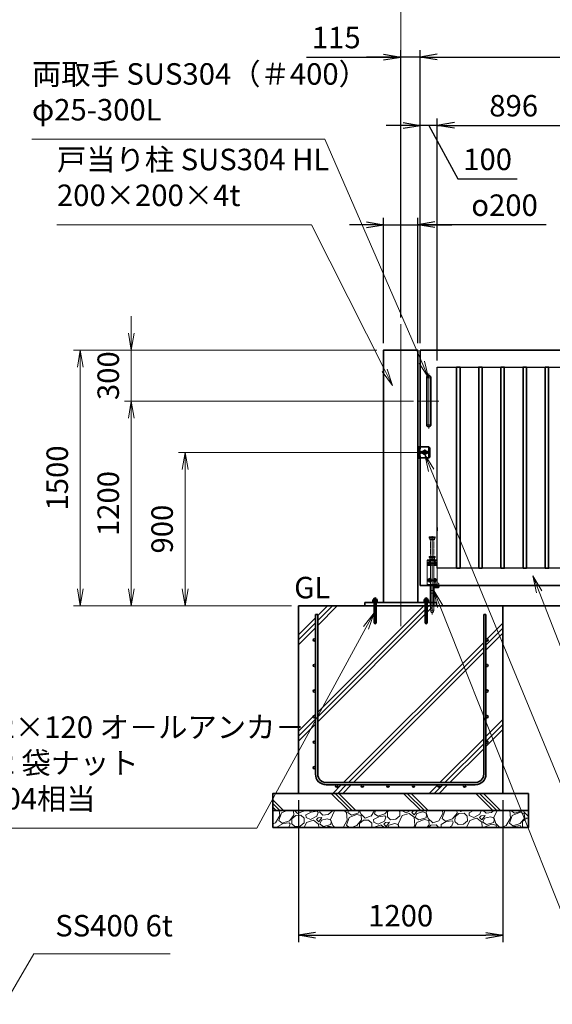
# Model space of a CAD drawing. Units: millimetres. Extents: x 0 to 23760, y 0 to 16800.
# Drawn here: x 9388 to 12513, y 5409 to 11185 of the extents above; entities that cross this region are included whole.
import ezdxf

# ---------------------------------------------------------------- set-up
doc = ezdxf.new("R2010")
doc.units = ezdxf.units.MM
doc.header["$PDMODE"] = 35
for name, pattern in [('AM_ISO02W050', [7.5, 6, -1.5]), ('AM_ISO08W050', [18, 12, -1.5, 3, -1.5]), ('AM_ISO08W050x2', [9, 6, -0.75, 1.5, -0.75]), ('CENTER2', [1.125, 0.75, -0.125, 0.125, -0.125])]:
    doc.linetypes.add(name, pattern=pattern)
for name, color, linetype, lineweight in [('AM_0N', 7, 'Continuous', 50), ('AM_7N', 4, 'AM_ISO08W050', 25), ('ハッチング', 8, 'Continuous', 13), ('外形線', 7, 'Continuous', 35), ('寸法線', 4, 'Continuous', 18), ('想像線', 112, 'CENTER2', 15), ('細線', 2, 'Continuous', 35), ('軸線', 200, 'AM_ISO08W050', 15), ('隠れ線', 140, 'AM_ISO02W050', 18)]:
    doc.layers.add(name, color=color, linetype=linetype, lineweight=lineweight)
doc.layers.add('文字2', color=254, linetype='Continuous')
doc.styles.add('ACISOTS', font='simplex.shx', dxfattribs={"width": 0.8, "bigfont": 'bigfont.shx'})
doc.styles.get("Standard").update_dxf_attribs({"font": 'romans.shx', "width": 0.8, "bigfont": 'bigfont.shx'})
doc.dimstyles.new('AM_ISO$0', dxfattribs={"dimtxt": 3.15, "dimasz": 2.5, "dimexe": 1, "dimexo": 1, "dimgap": 1.4, "dimtad": 1, "dimdsep": 46, "dimtxsty": 'ACISOTS', "dimblk": 'OPEN', "dimcen": 0, "dimclrd": 256, "dimclre": 256, "dimclrt": 254, "dimazin": 2, "dimtp": 0.1, "dimtm": 0.1, "dimtfac": 0.71, "dimtix": 1, "dimtmove": 1, "dimatfit": 3, "dimldrblk": 'OPEN', "dimfxl": 1, "dimlwd": -1, "dimlwe": -1, "dimarcsym": 0})
doc.dimstyles.new('ヒガノ', dxfattribs={"dimscale": 0, "dimtxt": 3.15, "dimasz": 2.5, "dimexe": 1, "dimexo": 1, "dimgap": 1.3, "dimtad": 3, "dimdsep": 46, "dimtxsty": 'STANDARD', "dimblk1": 'OPEN', "dimblk2": 'OPEN', "dimsah": 1, "dimcen": 0, "dimdle": 1, "dimclrd": 4, "dimclre": 256, "dimclrt": 254, "dimadec": 0, "dimazin": 0, "dimtfac": 1, "dimtix": 1, "dimtmove": 1, "dimatfit": 1, "dimldrblk": 'OPEN', "dimfxl": 1, "dimtolj": 1, "dimarcsym": 0})
doc.dimstyles.new('ヒガノ$0', dxfattribs={"dimscale": 0, "dimtxt": 3.15, "dimasz": 3, "dimexe": 1.5, "dimexo": 0, "dimgap": 1.3, "dimtad": 3, "dimdsep": 46, "dimtxsty": 'STANDARD', "dimblk": 'OPEN', "dimblk1": 'OPEN', "dimblk2": 'OPEN', "dimsah": 1, "dimcen": 0, "dimdle": 1, "dimclrd": 256, "dimclre": 256, "dimclrt": 256, "dimadec": 0, "dimazin": 0, "dimtfac": 1, "dimtmove": 0, "dimatfit": 1, "dimldrblk": 'OPEN', "dimfxl": 1, "dimtolj": 1, "dimarcsym": 0})

# ---------------------------------------------------------------- blocks, each defined once
blk = doc.blocks.new('*S34')
at = {"layer": '寸法線', "linetype": 'Continuous'}
for p, q in [((77337.2, 2702208.2), (77301, 2702301.4)), ((77352.7, 2702214.2), (77301, 2702301.4)), ((77301, 2702301.4), (77321.7, 2702202.1))]:
    blk.add_line(p, q, dxfattribs=at)
at = {"layer": '寸法線'}
for p, q in [((77728.6, 2701199.4), (77337.2, 2702208.2)), ((78677.9, 2701199.4), (77728.6, 2701199.4))]:
    blk.add_line(p, q, dxfattribs=at)
at = {"layer": '寸法線', "color": 254, "insert": (77868.6, 2701269.4), "char_height": 126, "attachment_point": 7, "style": 'ACISOTS'}
blk.add_mtext('SUS304 HL\\P100x50x2t', dxfattribs=at)
blk = doc.blocks.new('*S39')
at = {"layer": '寸法線'}
for p, q in [((74372.4, 2700084.4), (73859.7, 2699214.7)), ((75173.3, 2700084.4), (74372.4, 2700084.4))]:
    blk.add_line(p, q, dxfattribs=at)
at = {"layer": '寸法線', "linetype": 'Continuous'}
for p, q in [((73845.3, 2699223.2), (73808.9, 2699128.6)), ((73859.7, 2699214.7), (73808.9, 2699128.6)), ((73808.9, 2699128.6), (73874, 2699206.3))]:
    blk.add_line(p, q, dxfattribs=at)
at = {"layer": '寸法線', "color": 254, "insert": (74498.4, 2700147.4), "char_height": 126, "attachment_point": 7, "style": 'ACISOTS'}
blk.add_mtext('SS400 6t', dxfattribs=at)
blk = doc.blocks.new('_Open')
at = {"color": 0, "linetype": 'ByBlock', "lineweight": -2}
for p, q in [((-1, 0.167), (0, 0)), ((-1, -0.167), (0, 0)), ((0, 0), (-1, 0))]:
    blk.add_line(p, q, dxfattribs=at)
blk = doc.blocks.new('*D81')
at = {"layer": 'Defpoints', "color": 0}
for p in [(11738, 10565.2), (11738, 9246.6), (11838, 9146.6)]:
    blk.add_point(p, dxfattribs=at)
at = {"layer": '寸法線', "lineweight": -2}
for p, q in [((11738, 9286.6), (11738, 10605.2)), ((11838, 9186.6), (11838, 10605.2))]:
    blk.add_line(p, q, dxfattribs=at)
at = {"layer": '寸法線', "color": 4, "lineweight": -2}
for p, q in [((11638, 10565.2), (11538, 10565.2)), ((11838, 10565.2), (11738, 10565.2)), ((11838, 10565.2), (11738, 10565.2)), ((11788, 10565.2), (11958.5, 10250.5)), ((11938, 10565.2), (12038, 10565.2)), ((11958.5, 10250.5), (12307.3, 10250.5))]:
    blk.add_line(p, q, dxfattribs=at)
at = {"layer": '寸法線', "color": 4, "lineweight": -2, "xscale": 100, "yscale": 100, "zscale": 100}
blk.add_blockref('_Open', (11738, 10565.2), dxfattribs=at)
at = {"layer": '寸法線', "color": 4, "lineweight": -2, "xscale": 100, "yscale": 100, "zscale": 100, "rotation": 180}
blk.add_blockref('_Open', (11838, 10565.2), dxfattribs=at)
at = {"layer": '寸法線', "color": 254, "insert": (12132.9, 10365.5), "char_height": 126, "attachment_point": 5}
blk.add_mtext('\\A1;100', dxfattribs=at)
blk = doc.blocks.new('*D82')
at = {"layer": 'Defpoints', "color": 0}
for p in [(12734, 10565.2), (11838, 9146.6), (12734, 9146.6)]:
    blk.add_point(p, dxfattribs=at)
at = {"layer": '寸法線', "lineweight": -2}
for p, q in [((11838, 9186.6), (11838, 10605.2)), ((12734, 9186.6), (12734, 10605.2))]:
    blk.add_line(p, q, dxfattribs=at)
at = {"layer": '寸法線', "color": 4, "lineweight": -2}
blk.add_line((11938, 10565.2), (12634, 10565.2), dxfattribs=at)
at = {"layer": '寸法線', "color": 4, "lineweight": -2, "xscale": 100, "yscale": 100, "zscale": 100, "rotation": 180}
blk.add_blockref('_Open', (11838, 10565.2), dxfattribs=at)
at = {"layer": '寸法線', "color": 4, "lineweight": -2, "xscale": 100, "yscale": 100, "zscale": 100}
blk.add_blockref('_Open', (12734, 10565.2), dxfattribs=at)
at = {"layer": '寸法線', "color": 254, "insert": (12286, 10680.2), "char_height": 126, "attachment_point": 5}
blk.add_mtext('\\A1;896', dxfattribs=at)
blk = doc.blocks.new('*D92')
at = {"layer": 'Defpoints', "color": 0}
for p in [(16738, 10965.2), (11738, 9246.6), (16738, 9246.6)]:
    blk.add_point(p, dxfattribs=at)
at = {"layer": '寸法線', "lineweight": -2}
for p, q in [((11738, 9286.6), (11738, 11005.2)), ((16738, 9286.6), (16738, 11005.2))]:
    blk.add_line(p, q, dxfattribs=at)
at = {"layer": '寸法線', "color": 4, "lineweight": -2}
blk.add_line((11838, 10965.2), (16638, 10965.2), dxfattribs=at)
at = {"layer": '寸法線', "color": 4, "lineweight": -2, "xscale": 100, "yscale": 100, "zscale": 100, "rotation": 180}
blk.add_blockref('_Open', (11738, 10965.2), dxfattribs=at)
at = {"layer": '寸法線', "color": 4, "lineweight": -2, "xscale": 100, "yscale": 100, "zscale": 100}
blk.add_blockref('_Open', (16738, 10965.2), dxfattribs=at)
at = {"layer": '寸法線', "color": 254, "insert": (14238, 11080.2), "char_height": 126, "attachment_point": 5}
blk.add_mtext('\\A1;5000', dxfattribs=at)
blk = doc.blocks.new('A$C130E4F3B')
at = {"layer": '外形線'}
for p, q in [((-12.5, -137.5), (-12.5, 137.5)), ((12.5, 137.5), (12.5, -137.5))]:
    blk.add_line(p, q, dxfattribs=at)
for centre, start, end in [((0, 137.5), 0, 180), ((0, -137.5), 180, 0)]:
    blk.add_arc(centre, 12.5, start, end, dxfattribs=at)
at = {"layer": '軸線'}
for p, q in [((0, 137.5), (-13.8, 137.5)), ((0, 162.6), (0, -162.6)), ((0, 137.5), (13.8, 137.5)), ((0, -137.5), (-13.8, -137.5)), ((0, -137.5), (13.8, -137.5))]:
    blk.add_line(p, q, dxfattribs=at)
at = {"layer": '軸線', "linetype": 'AM_ISO08W050x2'}
blk.add_line((-59.3, 0), (59.3, 0), dxfattribs=at)
blk = doc.blocks.new('*U23')
at = {"layer": 'AM_0N'}
for p, q in [((8.5, 133.8), (15, 137.5)), ((8.5, 126.2), (8.5, 133.8)), ((15, 122.5), (8.5, 126.2)), ((15, 137.5), (21.5, 133.8)), ((21.5, 126.2), (15, 122.5)), ((21.5, 133.8), (21.5, 126.2))]:
    blk.add_line(p, q, dxfattribs=at)
at = {"layer": 'AM_0N', "extrusion": (0, 0, -1)}
blk.add_circle((-15, 130), 6.5, dxfattribs=at)
blk.add_circle((-15, 130), 6.5, dxfattribs=at)
at = {"layer": 'AM_7N', "color": 6, "linetype": 'AM_ISO08W050x2', "lineweight": 18}
for p, q in [((23.3, 130), (6.7, 130)), ((15, 138.3), (15, 121.7))]:
    blk.add_line(p, q, dxfattribs=at)
blk = doc.blocks.new('*U24')
at = {"layer": 'AM_0N'}
for p, q in [((-21.5, 133.8), (-15, 137.5)), ((-21.5, 126.2), (-21.5, 133.8)), ((-15, 122.5), (-21.5, 126.2)), ((-15, 137.5), (-8.5, 133.8)), ((-8.5, 126.2), (-15, 122.5)), ((-8.5, 133.8), (-8.5, 126.2))]:
    blk.add_line(p, q, dxfattribs=at)
at = {"layer": 'AM_0N', "extrusion": (0, 0, -1)}
blk.add_circle((15, 130), 6.5, dxfattribs=at)
blk.add_circle((15, 130), 6.5, dxfattribs=at)
at = {"layer": 'AM_7N', "color": 6, "linetype": 'AM_ISO08W050x2', "lineweight": 18}
for p, q in [((-6.7, 130), (-23.3, 130)), ((-15, 138.3), (-15, 121.7))]:
    blk.add_line(p, q, dxfattribs=at)
blk = doc.blocks.new('*U25')
at = {"layer": 'AM_0N'}
for p, q in [((8.5, 33.8), (15, 37.5)), ((8.5, 26.2), (8.5, 33.8)), ((15, 22.5), (8.5, 26.2)), ((15, 37.5), (21.5, 33.8)), ((21.5, 26.2), (15, 22.5)), ((21.5, 33.8), (21.5, 26.2))]:
    blk.add_line(p, q, dxfattribs=at)
at = {"layer": 'AM_0N', "extrusion": (0, 0, -1)}
blk.add_circle((-15, 30), 6.5, dxfattribs=at)
blk.add_circle((-15, 30), 6.5, dxfattribs=at)
at = {"layer": 'AM_7N', "color": 6, "linetype": 'AM_ISO08W050x2', "lineweight": 18}
for p, q in [((23.3, 30), (6.7, 30)), ((15, 38.3), (15, 21.7))]:
    blk.add_line(p, q, dxfattribs=at)
blk = doc.blocks.new('*U26')
at = {"layer": 'AM_0N'}
for p, q in [((-21.5, 33.8), (-15, 37.5)), ((-21.5, 26.2), (-21.5, 33.8)), ((-15, 22.5), (-21.5, 26.2)), ((-15, 37.5), (-8.5, 33.8)), ((-8.5, 26.2), (-15, 22.5)), ((-8.5, 33.8), (-8.5, 26.2))]:
    blk.add_line(p, q, dxfattribs=at)
at = {"layer": 'AM_0N', "extrusion": (0, 0, -1)}
blk.add_circle((15, 30), 6.5, dxfattribs=at)
blk.add_circle((15, 30), 6.5, dxfattribs=at)
at = {"layer": 'AM_7N', "color": 6, "linetype": 'AM_ISO08W050x2', "lineweight": 18}
for p, q in [((-6.7, 30), (-23.3, 30)), ((-15, 38.3), (-15, 21.7))]:
    blk.add_line(p, q, dxfattribs=at)
blk = doc.blocks.new('*D66')
at = {"layer": 'Defpoints', "color": 0}
for p in [(16883, 11317.2), (11623, 9398.9), (16883, 9361.9)]:
    blk.add_point(p, dxfattribs=at)
at = {"layer": '寸法線'}
for p, q in [((11623, 9438.9), (11623, 11357.2)), ((16883, 9401.9), (16883, 11357.2)), ((11723, 11317.2), (16783, 11317.2))]:
    blk.add_line(p, q, dxfattribs=at)
at = {"layer": '寸法線', "xscale": 100, "yscale": 100, "zscale": 100, "rotation": 180}
blk.add_blockref('_Open', (11623, 11317.2), dxfattribs=at)
at = {"layer": '寸法線', "xscale": 100, "yscale": 100, "zscale": 100}
blk.add_blockref('_Open', (16883, 11317.2), dxfattribs=at)
at = {"layer": '寸法線', "color": 254, "insert": (14253, 11436.2), "char_height": 126, "attachment_point": 5, "style": 'ACISOTS'}
blk.add_mtext('5260', dxfattribs=at)
blk = doc.blocks.new('*S44')
at = {"layer": '寸法線', "linetype": 'Continuous'}
for p, q in [((76756.2, 2702122.2), (76719.3, 2702215.2)), ((76771.7, 2702128.4), (76719.3, 2702215.2)), ((76719.3, 2702215.2), (76740.7, 2702116.1))]:
    blk.add_line(p, q, dxfattribs=at)
at = {"layer": '寸法線'}
for p, q in [((77603.5, 2699987.6), (76756.2, 2702122.2)), ((78649.7, 2699987.6), (77603.5, 2699987.6))]:
    blk.add_line(p, q, dxfattribs=at)
at = {"layer": '寸法線', "color": 254, "insert": (77743.5, 2700057.6), "char_height": 126, "attachment_point": 7, "style": 'ACISOTS'}
blk.add_mtext('落し棒（建物側）\\PSUS304 φ19\\P電解研磨', dxfattribs=at)
blk = doc.blocks.new('*S49')
at = {"layer": '寸法線'}
for p, q in [((74361.6, 2704863.8), (76080.8, 2704863.8)), ((76080.8, 2704863.8), (76648.7, 2703555.4))]:
    blk.add_line(p, q, dxfattribs=at)
at = {"layer": '寸法線', "linetype": 'Continuous'}
for p, q in [((76633.4, 2703548.8), (76688.6, 2703463.7)), ((76648.7, 2703555.4), (76688.6, 2703463.7)), ((76688.6, 2703463.7), (76664, 2703562))]:
    blk.add_line(p, q, dxfattribs=at)
at = {"layer": '寸法線', "color": 254, "insert": (74361.6, 2704933.8), "char_height": 126, "attachment_point": 7, "style": 'ACISOTS'}
blk.add_mtext('両取手 SUS304（＃400）\\Pφ25-300L', dxfattribs=at)
blk = doc.blocks.new('*S50')
at = {"layer": '寸法線', "linetype": 'Continuous'}
for p, q in [((76703.9, 2702921.2), (76665.8, 2703013.7)), ((76719.3, 2702927.6), (76665.8, 2703013.7)), ((76665.8, 2703013.7), (76688.5, 2702914.9))]:
    blk.add_line(p, q, dxfattribs=at)
at = {"layer": '寸法線'}
for p, q in [((77636.5, 2700659.1), (76703.9, 2702921.2)), ((78932.3, 2700659.1), (77636.5, 2700659.1))]:
    blk.add_line(p, q, dxfattribs=at)
at = {"layer": '寸法線', "color": 254, "insert": (77776.5, 2700729.1), "char_height": 126, "attachment_point": 7, "style": 'ACISOTS'}
blk.add_mtext('打掛金具（道路側）\\PSUS304（＃400）', dxfattribs=at)
blk = doc.blocks.new('*D108')
at = {"layer": 'Defpoints', "color": 0}
for p in [(11757.6, 8646.6), (10358.8, 7746.6), (11023, 7746.6)]:
    blk.add_point(p, dxfattribs=at)
at = {"layer": '寸法線'}
for p, q in [((11717.6, 8646.6), (10318.8, 8646.6)), ((10358.8, 8546.6), (10358.8, 7846.6)), ((10983, 7746.6), (10318.8, 7746.6))]:
    blk.add_line(p, q, dxfattribs=at)
at = {"layer": '寸法線', "xscale": 100, "yscale": 100, "zscale": 100}
for p, rotation in [((10358.8, 8646.6), 90), ((10358.8, 7746.6), 270)]:
    blk.add_blockref('_Open', p, dxfattribs=dict(at, rotation=rotation))
at = {"layer": '寸法線', "color": 254, "insert": (10239.8, 8196.6), "char_height": 126, "attachment_point": 5, "rotation": 90, "style": 'ACISOTS'}
blk.add_mtext('900', dxfattribs=at)
blk = doc.blocks.new('*D109')
at = {"layer": 'Defpoints', "color": 0}
for p in [(11738, 8946.6), (10042.7, 7746.6), (11023, 7746.6)]:
    blk.add_point(p, dxfattribs=at)
at = {"layer": '寸法線'}
for p, q in [((11698, 8946.6), (10002.7, 8946.6)), ((10042.7, 8846.6), (10042.7, 7846.6)), ((10983, 7746.6), (10002.7, 7746.6))]:
    blk.add_line(p, q, dxfattribs=at)
at = {"layer": '寸法線', "xscale": 100, "yscale": 100, "zscale": 100}
for p, rotation in [((10042.7, 8946.6), 90), ((10042.7, 7746.6), 270)]:
    blk.add_blockref('_Open', p, dxfattribs=dict(at, rotation=rotation))
at = {"layer": '寸法線', "color": 254, "insert": (9923.7, 8346.6), "char_height": 126, "attachment_point": 5, "rotation": 90, "style": 'ACISOTS'}
blk.add_mtext('1200', dxfattribs=at)
blk = doc.blocks.new('shgfhdgdhgg')
at = {"layer": 'ハッチング'}
h = blk.add_hatch(dxfattribs=at)
h.set_pattern_fill('JIS_RC_10', color=256, scale=40, style=0)
h.set_pattern_definition([(45, (-6740.34, -6792.93), (-282.843, 282.843), []), (45, (-6711.34, -6792.93), (-282.843, 282.843), []), (45, (-6682.34, -6792.93), (-282.843, 282.843), [])])
h.paths.add_polyline_path([(487, 0), (202.65, 0), (202.65, -25), (199.15, -40), (187.15, -40), (183.65, -25), (183.65, 0), (115.65, 0), (-210, 0), (-487, 0), (-487, -987, 0.4142136), (-437, -1037), (437, -1037, 0.4142136), (487, -987)], flags=17)
h.paths.add_polyline_path([(600, 0), (500, 0), (500, -200, -1), (513, -200, -1), (500, -200), (500, -350, -1), (513, -350, -1), (500, -350), (500, -500, -1), (513, -500, -1), (500, -500), (500, -650, -1), (513, -650, -1), (500, -650), (500, -800, -1), (513, -800, -1), (500, -800), (500, -987, -0.4142136), (437, -1050), (375, -1050, -0.4142136), (381.5, -1056.5, -1), (368.5, -1056.5, -0.4142136), (375, -1050), (225, -1050, -0.4142136), (231.5, -1056.5, -1), (218.5, -1056.5, -0.4142136), (225, -1050), (75, -1050, -0.4142136), (81.5, -1056.5, -1), (68.5, -1056.5, -0.4142136), (75, -1050), (-75, -1050, -0.4142136), (-68.5, -1056.5, -1), (-81.5, -1056.5, -0.4142136), (-75, -1050), (-225, -1050, -0.4142136), (-218.5, -1056.5, -1), (-231.5, -1056.5, -0.4142136), (-225, -1050), (-375, -1050, -0.4142136), (-368.5, -1056.5, -1), (-381.5, -1056.5, -0.4142136), (-375, -1050), (-437, -1050, -0.4142136), (-500, -987), (-500, -950, -1), (-513, -950, -1), (-500, -950), (-500, -800, -1), (-513, -800, -1), (-500, -800), (-500, -650, -1), (-513, -650, -1), (-500, -650), (-500, -500, -1), (-513, -500, -1), (-500, -500), (-500, -350, -1), (-513, -350, -1), (-500, -350), (-500, -200, -1), (-513, -200, -1), (-500, -200), (-500, 0), (-600, 0), (-600, -1100), (600, -1100)])
h = blk.add_hatch(dxfattribs=at)
h.set_pattern_fill('JIS_RC_10', color=256, scale=30, angle=90, style=0)
h.set_pattern_definition([(135, (-6740.34, -6792.93), (-212.132, -212.132), []), (135, (-6740.34, -6771.18), (-212.132, -212.132), []), (135, (-6740.34, -6749.43), (-212.132, -212.132), [])])
h.paths.add_polyline_path([(-750, -1100), (-750, -1200), (750, -1200), (750, -1100), (600, -1100)])
at = {"layer": 'ハッチング', "lineweight": 13}
h = blk.add_hatch(dxfattribs=at)
h.set_pattern_fill('GRAVEL', color=256, scale=7, angle=22.5)
h.set_pattern_definition([(250.512788, (-5829.099, -42640.499), (-701.7562187, -2022.720942), [23.9205, -2368.13385]), (207.46974, (-5837.078, -42663.049), (1903.1482516, 980.7591612), [41.0483, -4063.7834]), (155.010447, (-5873.499, -42681.984), (2391.1100663, -1126.512446), [28.9437, -2865.4306]), (289.77369, (-5920.552, -42749.586), (-1196.5565043, 3353.356732), [37.3803, -3700.6506]), (315.333654, (-5907.906, -42784.7626), (-1637.8222758, 1630.9837991), [36.65436, -3628.78654]), (19.77369, (-5881.837, -42810.53), (-3353.356732, -1196.5565043), [37.3803, -3700.6506]), (60.19424, (-5846.661, -42797.884), (-1455.0440086, -2527.1922945), [49.43356, -4893.9181]), (94.755328, (-5822.089, -42754.9896), (-347.0440475, 4090.1349793), [46.6704, -4620.36796]), (143.929566, (-5825.958, -42708.48), (-2198.6607328, 1591.126237), [37.5069, -3713.1882]), (197.73636, (-5856.275, -42686.397), (1874.964704, 584.186476), [42.8199, -2098.1756]), (244.897438, (-5897.0595, -42699.441), (-1222.73711345, -2623.416961), [55.37545, -5482.1741]), (161.314075, (-5757.249, -42683.868), (-1558.107152, 509.3068855), [18.9003, -1871.1396]), (193.969234, (-5775.153, -42677.813), (2271.5373799, 556.0029242), [35.95774, -3559.8247]), (247.5, (-5810.05, -42686.49), (68.0411, -164.26578), [25.14465, -226.3025]), (225.69859, (-5829.71, -42671.544), (685.246676, 668.737133), [13.5409, -1340.5436]), (314.30141, (-5839.168, -42681.235), (-368.389124, 424.756228), [19.1496, -938.3327]), (53.46376, (-5825.793, -42694.94), (356.715114, 532.654905), [31.1024, -1005.6409]), (184.06505, (-5807.277, -42669.95), (396.572676, -28.18355), [22.4901, -539.7629]), (38.88954, (-5934.442, -42720.699), (1438.534466, 1173.2084854), [31.50616, -3119.1179]), (92.846176, (-5909.919, -42700.919), (91.3891334, -2079.0880468), [26.4319, -2616.7551]), (315.69859, (-5820.885, -42637.097), (-668.737133, 685.246676), [27.0816, -1327.00285]), (6.11046, (-5801.504, -42656.011), (-1846.7811516, -187.6138002), [31.50616, -3119.1179]), (1.943955, (-5892.257, -42822.544), (-957.411133, -11.67401), [30.3825, -1488.7414]), (317.27514, (-5861.892, -42821.513), (-1569.7811622, 1466.7180175), [25.45705, -2520.25154]), (89.30141, (-5751.201, -42800.682), (-11.67401, 957.411133), [27.0816, -1327.00285]), (39.854025, (-5750.871, -42773.602), (-1863.2906942, -1541.5976092), [29.8048, -2950.6663]), (91.943955, (-5831.692, -42834.022), (11.67401, -957.411133), [15.1912, -1503.9326]), (123.80993, (-5761.057, -42804.765), (-436.430238, 589.02201), [9.066, -897.53965]), (188.46376, (-5766.1, -42797.23), (560.838457, 39.85756), [36.65436, -696.4338]), (208.509006, (-5802.357, -42802.627), (1574.6166945, 844.6769237), [33.9687, -3362.89554]), (326.19007, (-5819.67, -42709.724), (-300.34801, 260.49045), [25.6427, -615.42435]), (15.657227, (-5798.363, -42723.9925), (2928.6005035, 828.167381), [44.769, -4432.12063]), (83.445396, (-5755.256, -42711.91), (-180.7753236, -1422.024923), [18.3056, -1812.25746]), (112.5, (-5753.17, -42693.72), (-232.3069, 96.2247), [10.668, -167.132]), (142.756437, (-5807.684, -42799.06), (1133.3509234, -877.696009), [24.7007, -2445.37585]), (70.512788, (-5827.347, -42784.11), (701.7562187, 2022.720942), [47.841, -2344.21335]), (22.5, (-5811.39, -42739.01), (96.2247, 232.3069), [46.228, -131.572]), (347.804846, (-5768.679, -42721.319), (2118.945609, -469.4493223), [28.1127, -2783.1522]), (276.554604, (-5741.2, -42727.258), (107.898676, -725.104238), [25.888, -1268.5155]), (230.145975, (-5738.245, -42752.977), (-2440.6386942, -2935.4389799), [42.15016, -4172.8725]), (197.926079, (-5765.2566, -42785.3345), (-2203.4962657, -720.2687047), [44.59206, -4414.60925])])
h.paths.add_polyline_path([(750, -1200), (-750, -1200), (-750, -1300), (750, -1300)])
at = {"layer": '外形線'}
for points in [[(-600, 0), (600, 0), (600, -1100), (-600, -1100)], [(750, -1100), (-750, -1100), (-750, -1200), (750, -1200)], [(750, -1200), (-750, -1200), (-750, -1300), (750, -1300)]]:
    blk.add_lwpolyline(points, close=True, dxfattribs=at)
at = {"layer": '細線'}
for p, q in [((-500, -987), (-500, -50)), ((-500, -50), (-487, -50)), ((-487, -50), (-487, -987)), ((487, -987), (487, -50)), ((487, -50), (500, -50)), ((500, -50), (500, -987)), ((-437, -1037), (437, -1037)), ((437, -1050), (-437, -1050))]:
    blk.add_line(p, q, dxfattribs=at)
for centre in [(-506.5, -200), (506.5, -200), (-506.5, -350), (506.5, -350), (-506.5, -500), (506.5, -500), (-506.5, -650), (506.5, -650), (-506.5, -800), (506.5, -800), (-506.5, -950), (-375, -1056.5), (-225, -1056.5), (-75, -1056.5), (75, -1056.5), (225, -1056.5), (375, -1056.5)]:
    blk.add_circle(centre, 6.5, dxfattribs=at)
for centre, radius, start, end in [((-437, -987), 63, 180, 270), ((-437, -987), 50, 180, 270), ((437, -987), 63, 270, 0), ((437, -987), 50, 270, 0)]:
    blk.add_arc(centre, radius, start, end, dxfattribs=at)
blk = doc.blocks.new('*D110')
at = {"layer": 'Defpoints', "color": 0}
for p in [(10042.7, 9246.6), (11523, 9246.6), (11728.7, 8946.6)]:
    blk.add_point(p, dxfattribs=at)
at = {"layer": '寸法線'}
for p, q in [((10042.7, 9346.6), (10042.7, 9446.6)), ((11483, 9246.6), (10002.7, 9246.6)), ((10042.7, 8946.6), (10042.7, 9246.6)), ((11688.7, 8946.6), (10002.7, 8946.6)), ((10042.7, 8846.6), (10042.7, 8746.6))]:
    blk.add_line(p, q, dxfattribs=at)
at = {"layer": '寸法線', "xscale": 100, "yscale": 100, "zscale": 100}
for p, rotation in [((10042.7, 9246.6), 270), ((10042.7, 8946.6), 90)]:
    blk.add_blockref('_Open', p, dxfattribs=dict(at, rotation=rotation))
at = {"layer": '寸法線', "color": 254, "insert": (9923.7, 9096.6), "char_height": 126, "attachment_point": 5, "rotation": 90, "style": 'ACISOTS'}
blk.add_mtext('300', dxfattribs=at)
blk = doc.blocks.new('*D194')
at = {"layer": 'Defpoints', "color": 0}
for p in [(11523, 9246.6), (9743.5, 7746.6), (11023, 7746.6)]:
    blk.add_point(p, dxfattribs=at)
at = {"layer": '寸法線'}
for p, q in [((11483, 9246.6), (9703.5, 9246.6)), ((9743.5, 9146.6), (9743.5, 7846.6)), ((10983, 7746.6), (9703.5, 7746.6))]:
    blk.add_line(p, q, dxfattribs=at)
at = {"layer": '寸法線', "xscale": 100, "yscale": 100, "zscale": 100}
for p, rotation in [((9743.5, 9246.6), 90), ((9743.5, 7746.6), 270)]:
    blk.add_blockref('_Open', p, dxfattribs=dict(at, rotation=rotation))
at = {"layer": '寸法線', "color": 254, "insert": (9624.5, 8496.6), "char_height": 126, "attachment_point": 5, "rotation": 90, "style": 'ACISOTS'}
blk.add_mtext('1500', dxfattribs=at)
blk = doc.blocks.new('*D111')
at = {"layer": 'Defpoints', "color": 0}
for p in [(11623, 10965.2), (11623, 9398.9), (11738, 9246.6)]:
    blk.add_point(p, dxfattribs=at)
at = {"layer": '寸法線', "lineweight": -2}
for p, q in [((11623, 9438.9), (11623, 11005.2)), ((11738, 9286.6), (11738, 11005.2))]:
    blk.add_line(p, q, dxfattribs=at)
at = {"layer": '寸法線', "color": 4, "lineweight": -2}
for p, q in [((11070.6, 10965.2), (11623, 10965.2)), ((11523, 10965.2), (11423, 10965.2)), ((11738, 10965.2), (11623, 10965.2)), ((11738, 10965.2), (11623, 10965.2)), ((11838, 10965.2), (11938, 10965.2))]:
    blk.add_line(p, q, dxfattribs=at)
at = {"layer": '寸法線', "color": 4, "lineweight": -2, "xscale": 100, "yscale": 100, "zscale": 100}
blk.add_blockref('_Open', (11623, 10965.2), dxfattribs=at)
at = {"layer": '寸法線', "color": 4, "lineweight": -2, "xscale": 100, "yscale": 100, "zscale": 100, "rotation": 180}
blk.add_blockref('_Open', (11738, 10965.2), dxfattribs=at)
at = {"layer": '寸法線', "color": 254, "insert": (11245, 11080.2), "char_height": 126, "attachment_point": 5}
blk.add_mtext('\\A1;115', dxfattribs=at)
blk = doc.blocks.new('*D112')
at = {"layer": 'Defpoints', "color": 0}
for p in [(11023, 6646.6), (12223, 6646.6), (12223, 5813.7)]:
    blk.add_point(p, dxfattribs=at)
at = {"layer": '寸法線', "lineweight": -2}
for p, q in [((11023, 6606.6), (11023, 5773.7)), ((12223, 6606.6), (12223, 5773.7))]:
    blk.add_line(p, q, dxfattribs=at)
at = {"layer": '寸法線', "color": 4, "lineweight": -2}
blk.add_line((11123, 5813.7), (12123, 5813.7), dxfattribs=at)
at = {"layer": '寸法線', "color": 4, "lineweight": -2, "xscale": 100, "yscale": 100, "zscale": 100, "rotation": 180}
blk.add_blockref('_Open', (11023, 5813.7), dxfattribs=at)
at = {"layer": '寸法線', "color": 4, "lineweight": -2, "xscale": 100, "yscale": 100, "zscale": 100}
blk.add_blockref('_Open', (12223, 5813.7), dxfattribs=at)
at = {"layer": '寸法線', "color": 254, "insert": (11623, 5928.7), "char_height": 126, "attachment_point": 5}
blk.add_mtext('\\A1;1200', dxfattribs=at)
blk = doc.blocks.new('*S51')
at = {"layer": '寸法線', "linetype": 'Continuous'}
for p, q in [((76368.8, 2702085.2), (76306.4, 2702005.3)), ((76321, 2701997.3), (76368.8, 2702085.2)), ((76335.7, 2701989.4), (76368.8, 2702085.2))]:
    blk.add_line(p, q, dxfattribs=at)
at = {"layer": '寸法線'}
for p, q in [((75681.9, 2700822.2), (76321, 2701997.3)), ((73776.4, 2700822.2), (75681.9, 2700822.2))]:
    blk.add_line(p, q, dxfattribs=at)
at = {"layer": '寸法線', "color": 254, "insert": (73776.4, 2700892.2), "char_height": 126, "attachment_point": 7, "style": 'ACISOTS'}
blk.add_mtext('4-M12×120 オ－ルアンカ－\\P4-M12 袋ナット\\PSUS304相当', dxfattribs=at)
blk = doc.blocks.new('*D119')
at = {"layer": 'Defpoints', "color": 0}
for p in [(11723, 9981.8), (11523, 9246.6), (11723, 9246.6)]:
    blk.add_point(p, dxfattribs=at)
at = {"layer": '寸法線', "lineweight": -2}
for p, q in [((11523, 9286.6), (11523, 10021.8)), ((11723, 9286.6), (11723, 10021.8))]:
    blk.add_line(p, q, dxfattribs=at)
at = {"layer": '寸法線', "color": 4, "lineweight": -2}
for p, q in [((11423, 9981.8), (11323, 9981.8)), ((11523, 9981.8), (11723, 9981.8)), ((11523, 9981.8), (11723, 9981.8)), ((12476.5, 9981.8), (11723, 9981.8)), ((11823, 9981.8), (11923, 9981.8))]:
    blk.add_line(p, q, dxfattribs=at)
at = {"layer": '寸法線', "color": 4, "lineweight": -2, "xscale": 100, "yscale": 100, "zscale": 100}
blk.add_blockref('_Open', (11523, 9981.8), dxfattribs=at)
at = {"layer": '寸法線', "color": 4, "lineweight": -2, "xscale": 100, "yscale": 100, "zscale": 100, "rotation": 180}
blk.add_blockref('_Open', (11723, 9981.8), dxfattribs=at)
at = {"layer": '寸法線', "color": 254, "insert": (12232.5, 10096.8), "char_height": 126, "attachment_point": 5}
blk.add_mtext('\\A1;{\\Famgdt|c128;o}200', dxfattribs=at)
blk = doc.blocks.new('PRCIRCLE')
blk.add_lwpolyline([(-1, 0, 1), (1, 0, 1)], format="xyb", close=True)
blk = doc.blocks.new('gdgdgdgd')
at = {"layer": '細線'}
for p, q in [((0, 32.5), (12, 32.5)), ((0, 32.5), (0, -32.5)), ((15, 21), (0, 21)), ((15, 7.5), (0, 7.5)), ((12, 32.5), (66, 32.5)), ((12, 32.5), (12, -32.5)), ((15, 32.5), (15, 21)), ((15, 7.5), (15, -7.5)), ((26, 5), (32.3, 5)), ((27, -2.5), (27, 2.5)), ((27, 2.5), (55, 2.5)), ((49.7, 5), (56, 5)), ((55, 2.5), (55, -2.5)), ((66, 32.5), (71, 27.5)), ((66, 32.5), (66, -32.5)), ((71, 27.5), (71, -27.5)), ((15, -7.5), (0, -7.5)), ((0, -21), (15, -21)), ((12, -32.5), (0, -32.5)), ((66, -32.5), (12, -32.5)), ((15, -21), (15, -32.5)), ((26, -5), (32.3, -5)), ((55, -2.5), (27, -2.5)), ((49.7, -5), (56, -5)), ((71, -27.5), (66, -32.5))]:
    blk.add_line(p, q, dxfattribs=at)
for centre, radius, start, end in [((26, 0), 5, 90, 270), ((41, 0), 10, 30, 150), ((56, 0), 5, 270, 90), ((41, 0), 10, 210, 330)]:
    blk.add_arc(centre, radius, start, end, dxfattribs=at)
at = {"layer": '軸線'}
for p, q in [((6, 36.9), (6, -36.9)), ((41, 0), (23, 0)), ((41, 0), (41, 18)), ((41, 0), (59, 0)), ((41, 0), (41, -18))]:
    blk.add_line(p, q, dxfattribs=at)
at = {"layer": '隠れ線'}
for p, q in [((3, 32.5), (3, -32.5)), ((9, 32.5), (9, -32.5))]:
    blk.add_line(p, q, dxfattribs=at)
at = {"layer": '隠れ線', "xscale": 12.5, "yscale": 12.5, "zscale": 12.5}
blk.add_blockref('PRCIRCLE', (41, 0), dxfattribs=at)
blk = doc.blocks.new('PROFSP00NL0D66')
at = {"layer": '外形線'}
for p, q in [((0.1, 10.2), (0, 7)), ((0, 7), (0, 0)), ((0, 0.6), (3.7, 1.1)), ((0, -7), (0, 0)), ((0, -0.6), (3.7, 0)), ((0.4, 10.5), (0.1, 10.2)), ((1.9, 10.5), (0.4, 10.5)), ((0.4, 10.5), (0.4, 0.6)), ((3.3, 10.5), (1.9, 10.5)), ((3.6, 10.2), (3.3, 10.5)), ((3.3, 10.5), (3.3, 1)), ((3.7, 7), (3.6, 10.2)), ((3.7, 7), (3.7, 0)), ((3.7, -7), (3.7, 0)), ((0.1, -10.2), (0, -7)), ((0.4, -10.5), (0.1, -10.2)), ((0.4, -10.5), (0.4, -0.5)), ((1.9, -10.5), (0.4, -10.5)), ((3.3, -10.5), (1.9, -10.5)), ((3.3, -10.5), (3.3, -0.1)), ((3.6, -10.2), (3.3, -10.5)), ((3.7, -7), (3.6, -10.2))]:
    blk.add_line(p, q, dxfattribs=at)
blk = doc.blocks.new('PROFSP00NKH4S6')
at = {"layer": '外形線'}
for p, q in [((2.5, 12), (0, 12)), ((0, 12), (0, -12)), ((2.5, -12), (2.5, 12)), ((0, -12), (2.5, -12))]:
    blk.add_line(p, q, dxfattribs=at)
blk = doc.blocks.new('*U63')
at = {"layer": 'AM_0N'}
for p, q in [((76363.8, 2702160.6), (76365.3, 2702161.4)), ((76363.8, 2702152.3), (76363.8, 2702160.6)), ((76363.8, 2702152.3), (76365.3, 2702151.4)), ((76365.3, 2702161.4), (76366.8, 2702161.4)), ((76365.3, 2702151.4), (76384.3, 2702151.4)), ((76366.8, 2702161.4), (76366.8, 2702161.9)), ((76366.8, 2702161.4), (76382.8, 2702161.4)), ((76369.3, 2702152.3), (76369.3, 2702160.6)), ((76380.3, 2702152.3), (76380.3, 2702160.6)), ((76382.8, 2702161.9), (76382.8, 2702161.4)), ((76382.8, 2702161.4), (76384.3, 2702161.4)), ((76385.8, 2702160.6), (76384.3, 2702161.4)), ((76385.8, 2702152.3), (76384.3, 2702151.4)), ((76385.8, 2702152.3), (76385.8, 2702160.6))]:
    blk.add_line(p, q, dxfattribs=at)
for centre, radius, start, end in [((76366.6, 2702156.6), 4.85, 55.56153, 115.56153), ((76366.6, 2702156.3), 4.85, 244.43847, 304.43847), ((76374.8, 2702161.9), 8, 0, 180), ((76374.8, 2702143.3), 18.1, 72.38303, 107.61697), ((76374.8, 2702169.5), 18.1, 252.38303, 287.61697), ((76383, 2702156.6), 4.85, 64.43847, 124.43847), ((76383, 2702156.3), 4.85, 235.56153, 295.56153)]:
    blk.add_arc(centre, radius, start, end, dxfattribs=at)
at = {"layer": 'AM_7N', "color": 6, "linetype": 'AM_ISO08W050x2', "lineweight": 18}
blk.add_line((76374.8, 2702150.5), (76374.8, 2702170.8), dxfattribs=at)
blk = doc.blocks.new('*U64')
at = {"layer": 'AM_0N'}
for p, q in [((76663.8, 2702160.6), (76665.3, 2702161.4)), ((76663.8, 2702152.3), (76663.8, 2702160.6)), ((76663.8, 2702152.3), (76665.3, 2702151.4)), ((76665.3, 2702161.4), (76666.8, 2702161.4)), ((76665.3, 2702151.4), (76684.3, 2702151.4)), ((76666.8, 2702161.4), (76666.8, 2702161.9)), ((76666.8, 2702161.4), (76682.8, 2702161.4)), ((76669.3, 2702152.3), (76669.3, 2702160.6)), ((76680.3, 2702152.3), (76680.3, 2702160.6)), ((76682.8, 2702161.9), (76682.8, 2702161.4)), ((76682.8, 2702161.4), (76684.3, 2702161.4)), ((76685.8, 2702160.6), (76684.3, 2702161.4)), ((76685.8, 2702152.3), (76684.3, 2702151.4)), ((76685.8, 2702152.3), (76685.8, 2702160.6))]:
    blk.add_line(p, q, dxfattribs=at)
for centre, radius, start, end in [((76666.6, 2702156.6), 4.85, 55.56153, 115.56153), ((76666.6, 2702156.3), 4.85, 244.43847, 304.43847), ((76674.8, 2702161.9), 8, 0, 180), ((76674.8, 2702143.3), 18.1, 72.38303, 107.61697), ((76674.8, 2702169.5), 18.1, 252.38303, 287.61697), ((76683, 2702156.6), 4.85, 64.43847, 124.43847), ((76683, 2702156.3), 4.85, 235.56153, 295.56153)]:
    blk.add_arc(centre, radius, start, end, dxfattribs=at)
at = {"layer": 'AM_7N', "color": 6, "linetype": 'AM_ISO08W050x2', "lineweight": 18}
blk.add_line((76674.8, 2702150.5), (76674.8, 2702170.8), dxfattribs=at)
blk = doc.blocks.new('*S57')
at = {"layer": '寸法線'}
for p, q in [((74508.2, 2704361.9), (76001.8, 2704361.9)), ((76001.8, 2704361.9), (76431, 2703507.6))]:
    blk.add_line(p, q, dxfattribs=at)
at = {"layer": '寸法線', "linetype": 'Continuous'}
for p, q in [((76475.9, 2703418.2), (76445.9, 2703515.1)), ((76416.1, 2703500.1), (76475.9, 2703418.2)), ((76431, 2703507.6), (76475.9, 2703418.2))]:
    blk.add_line(p, q, dxfattribs=at)
at = {"layer": '寸法線', "color": 254, "insert": (74508.2, 2704431.9), "char_height": 126, "attachment_point": 7, "style": 'ACISOTS'}
blk.add_mtext('戸当り柱 SUS304 HL\\P200×200×4t', dxfattribs=at)

msp = doc.modelspace()

# ---------------------------------------------------------------- linework, layer by layer
for p, q in [((11838.039, 8206.125), (11838.039, 9146.625)), ((11838.039, 9146.625), (16638.039, 9146.625)), ((11838.039, 7966.625), (11838.039, 8187.125)), ((16638.039, 7966.625), (11838.039, 7966.625))]:
    msp.add_line(p, q)
at = {"layer": '外形線'}
for p, q in [((16738.039, 9246.625), (11738.039, 9246.625)), ((11738.039, 8679.125), (11738.039, 9246.625)), ((11738.039, 7866.625), (11738.039, 8614.125)), ((11838.039, 8206.125), (11838.039, 8187.125)), ((11738.039, 7866.625), (16738.039, 7866.625)), ((11023.039, 7746.625), (17483.039, 7746.625))]:
    msp.add_line(p, q, dxfattribs=at)
at = {"layer": '外形線', "linetype": 'Continuous'}
for p, q in [((11798.539, 7866.625), (11798.539, 7748.625)), ((11817.539, 7866.625), (11817.539, 7748.625)), ((11840.539, 7861.625), (11817.539, 7861.625)), ((11840.539, 7866.625), (11840.539, 7861.625)), ((11847.539, 7866.625), (11847.539, 7857.625)), ((11844.539, 7854.625), (11817.539, 7854.625))]:
    msp.add_line(p, q, dxfattribs=at)
at = {"layer": '外形線'}
for points in [[(11523.039, 7765.625), (11723.039, 7765.625), (11723.039, 9246.625), (11523.039, 9246.625)], [(11971.039, 7966.625), (11951.039, 7966.625), (11951.039, 9146.625), (11971.039, 9146.625)], [(12081.039, 7966.625), (12101.039, 7966.625), (12101.039, 9146.625), (12081.039, 9146.625)], [(12211.039, 7966.625), (12231.039, 7966.625), (12231.039, 9146.625), (12211.039, 9146.625)], [(12341.039, 7966.625), (12361.039, 7966.625), (12361.039, 9146.625), (12341.039, 9146.625)], [(12471.039, 7966.625), (12491.039, 7966.625), (12491.039, 9146.625), (12471.039, 9146.625)], [(11413.039, 7746.625), (11833.039, 7746.625), (11833.039, 7765.625), (11413.039, 7765.625)]]:
    msp.add_lwpolyline(points, close=True, dxfattribs=at)
at = {"layer": '外形線', "linetype": 'Continuous'}
msp.add_arc((11844.539, 7857.625), 3, 270, 0, dxfattribs=at)
at = {"layer": '想像線'}
for p, q in [((11791.539, 8150.625), (11790.539, 8149.625)), ((11790.539, 8144.625), (11790.539, 8149.625)), ((11825.539, 8149.625), (11790.539, 8149.625)), ((11791.539, 8143.625), (11790.539, 8144.625)), ((11790.539, 8144.625), (11825.539, 8144.625)), ((11791.539, 8150.625), (11824.539, 8150.625)), ((11824.539, 8150.625), (11825.539, 8149.625)), ((11825.539, 8144.625), (11824.539, 8143.625)), ((11825.539, 8144.625), (11825.539, 8149.625)), ((11824.539, 8143.625), (11791.539, 8143.625)), ((11794.039, 8135.625), (11794.039, 8143.625)), ((11794.039, 8135.625), (11796.039, 8133.625)), ((11822.039, 8135.625), (11794.039, 8135.625)), ((11820.039, 8133.625), (11796.039, 8133.625)), ((11798.539, 8036.625), (11798.539, 8133.625)), ((11817.539, 8036.625), (11817.539, 8133.625)), ((11822.039, 8135.625), (11820.039, 8133.625)), ((11822.039, 8135.625), (11822.039, 8143.625))]:
    msp.add_line(p, q, dxfattribs=at)
at = {"layer": '細線'}
for p, q in [((11479.039, 7765.625), (11467.039, 7765.625)), ((11467.039, 7765.625), (11467.039, 7645.625)), ((11479.039, 7645.625), (11479.039, 7765.625)), ((11767.039, 7765.625), (11767.039, 7645.625)), ((11779.039, 7765.625), (11767.039, 7765.625)), ((11779.039, 7645.625), (11779.039, 7765.625)), ((11467.039, 7645.625), (11479.039, 7645.625)), ((11767.039, 7645.625), (11779.039, 7645.625))]:
    msp.add_line(p, q, dxfattribs=at)
at = {"layer": '軸線'}
for p, q in [((11623.039, 9398.907), (11623.039, 7627.051)), ((11808.039, 7696.208), (11808.039, 8155.282)), ((11473.039, 7796.52), (11473.039, 7636.771)), ((11773.039, 7796.52), (11773.039, 7636.771))]:
    msp.add_line(p, q, dxfattribs=at)
at = {"layer": '隠れ線'}
for p, q in [((11791.539, 8036.625), (11790.539, 8035.625)), ((11790.539, 8030.625), (11790.539, 8035.625)), ((11825.539, 8035.625), (11790.539, 8035.625)), ((11791.539, 8029.625), (11790.539, 8030.625)), ((11790.539, 8030.625), (11825.539, 8030.625)), ((11791.539, 8036.625), (11824.539, 8036.625)), ((11824.539, 8029.625), (11791.539, 8029.625)), ((11794.039, 8021.625), (11794.039, 8029.625)), ((11822.039, 8021.625), (11822.039, 8029.625)), ((11824.539, 8036.625), (11825.539, 8035.625)), ((11825.539, 8030.625), (11824.539, 8029.625)), ((11825.539, 8030.625), (11825.539, 8035.625)), ((11778.039, 8016.625), (11838.039, 8016.625)), ((11778.039, 7866.625), (11778.039, 8016.625)), ((11838.039, 8011.625), (11778.039, 8011.625)), ((11778.039, 7985.625), (11800.275, 7985.625)), ((11778.039, 7982.625), (11800.983, 7982.625)), ((11794.039, 8021.625), (11796.039, 8019.625)), ((11822.039, 8021.625), (11794.039, 8021.625)), ((11820.039, 8019.625), (11796.039, 8019.625)), ((11798.539, 8016.625), (11798.539, 8019.625)), ((11798.539, 8011.625), (11798.539, 7985.625)), ((11798.539, 7982.625), (11798.539, 7871.625)), ((11804.064, 7987.52), (11800.275, 7985.625)), ((11805.406, 7984.836), (11800.983, 7982.625)), ((11804.064, 7987.52), (11805.406, 7984.836)), ((11812.014, 7987.52), (11810.673, 7984.836)), ((11810.673, 7984.836), (11815.095, 7982.625)), ((11815.803, 7985.625), (11812.014, 7987.52)), ((11815.095, 7982.625), (11838.039, 7982.625)), ((11838.039, 7985.625), (11815.803, 7985.625)), ((11817.539, 8019.625), (11817.539, 8016.625)), ((11817.539, 8011.625), (11817.539, 8000.955)), ((11817.539, 7992.295), (11817.539, 7985.625)), ((11817.539, 7982.625), (11817.539, 7871.625)), ((11822.039, 8021.625), (11820.039, 8019.625)), ((11838.039, 8016.625), (11838.039, 7878.625)), ((11804.039, 7871.625), (11778.039, 7871.625)), ((11804.039, 7866.625), (11778.039, 7866.625)), ((11804.039, 7871.625), (11804.039, 7866.625)), ((11812.039, 7866.625), (11804.039, 7866.625)), ((11838.039, 7871.625), (11812.039, 7871.625)), ((11812.039, 7871.625), (11812.039, 7866.625)), ((11838.039, 7866.625), (11812.039, 7866.625)), ((11817.539, 7878.625), (11844.539, 7878.625)), ((11817.539, 7871.625), (11840.539, 7871.625)), ((11838.039, 7871.625), (11838.039, 7866.625)), ((11840.539, 7871.625), (11840.539, 7866.625)), ((11847.539, 7875.625), (11847.539, 7866.625)), ((11802.039, 7820.625), (11798.539, 7835.625)), ((11817.539, 7835.625), (11798.539, 7835.625)), ((11814.039, 7820.625), (11802.039, 7820.625)), ((11814.039, 7820.625), (11817.539, 7835.625)), ((11798.539, 7721.625), (11798.539, 7748.625)), ((11817.539, 7748.625), (11817.539, 7721.625)), ((11802.039, 7706.625), (11798.539, 7721.625)), ((11817.539, 7721.625), (11798.539, 7721.625)), ((11814.039, 7706.625), (11802.039, 7706.625)), ((11814.039, 7706.625), (11817.539, 7721.625))]:
    msp.add_line(p, q, dxfattribs=at)
msp.add_arc((11844.539, 7875.625), 3, 0, 90, dxfattribs=at)

# ---------------------------------------------------------------- block references
at = {"zscale": 0.7000000000000001, "rotation": 89.99999999999999}
for name, p in [('PROFSP00NKH4S6', (11473.039, 7765.625)), ('PROFSP00NL0D66', (11473.039, 7768.125)), ('PROFSP00NKH4S6', (11773.039, 7765.625)), ('PROFSP00NL0D66', (11773.039, 7768.125))]:
    msp.add_blockref(name, p, dxfattribs=at)
at = {"layer": 'AM_0N'}
for name, p in [('*U24', (11808.039, 7866.625)), ('*U23', (11808.039, 7866.625)), ('*U26', (11808.039, 7866.625)), ('*U25', (11808.039, 7866.625)), ('*U63', (-64901.763, -2694379.542)), ('*U64', (-64901.763, -2694379.542))]:
    msp.add_blockref(name, p, dxfattribs=at)
at = {"layer": '外形線'}
for name, p in [('A$C130E4F3B', (11788.039, 8946.625)), ('shgfhdgdhgg', (11623.039, 7746.625))]:
    msp.add_blockref(name, p, dxfattribs=at)
at = {"layer": '寸法線'}
for name in ['*S49', '*S57', '*S50', '*S34', '*S44', '*S51', '*S39']:
    msp.add_blockref(name, (-64901.763, -2694379.542), dxfattribs=at)
at = {"layer": '細線'}
msp.add_blockref('gdgdgdgd', (11723.039, 8646.625), dxfattribs=at)

# ---------------------------------------------------------------- texts
at = {"layer": '文字2'}
msp.add_text('GL', height=126, dxfattribs=at).set_placement((10998.099, 7790.648))

# ---------------------------------------------------------------- dimensions: what is measured, and where the dimension line sits
at = {"layer": '寸法線'}
for base, p1, p2, dimstyle, picture, middle in [((16883.039, 11317.201), (11623.039, 9398.907), (16883.039, 9361.925), 'AM_ISO$0', '*D66', (14253.039, 11436.201)), ((16738.039, 10965.187), (11738.039, 9246.625), (16738.039, 9246.625), 'ヒガノ', '*D92', (14238.039, 11080.187)), ((12734.039, 10565.187), (11838.039, 9146.625), (12734.039, 9146.625), 'ヒガノ', '*D82', (12286.039, 10680.187)), ((12223.039, 5813.734), (11023.039, 6646.625), (12223.039, 6646.625), 'ヒガノ', '*D112', (11623.039, 5928.734))]:
    dim = msp.add_linear_dim(base=base, p1=p1, p2=p2, dimstyle=dimstyle, override={"dimscale": 40}, dxfattribs=at)
    dim.commit()
    dim.dimension.update_dxf_attribs({"geometry": picture, "text_midpoint": middle})
for base, p1, p2, dimstyle, override, picture, middle in [((11623.039, 10965.187), (11738.039, 9246.625), (11623.039, 9398.907), 'ヒガノ$0', {"dimscale": 40, "dimasz": 2.5, "dimexe": 1, "dimexo": 1, "dimclrd": 4, "dimclrt": 254, "dimtix": 1, "dimtmove": 1}, '*D111', (11244.962, 11020.197)), ((11738.039, 10565.187), (11838.039, 9146.625), (11738.039, 9246.625), 'ヒガノ', {"dimscale": 40}, '*D81', (12010.525, 10250.473))]:
    dim = msp.add_linear_dim(base=base, p1=p1, p2=p2, dimstyle=dimstyle, override=override, dxfattribs=at)
    dim.commit()
    dim.dimension.update_dxf_attribs({"geometry": picture, "text_midpoint": middle, "dimtype": 160})
dim = msp.add_linear_dim(base=(11723.039, 9981.806), p1=(11523.039, 9246.625), p2=(11723.039, 9246.625), text='{\\Famgdt|c128;o}<>', dimstyle='ヒガノ$0', override={"dimscale": 40, "dimasz": 2.5, "dimexe": 1, "dimexo": 1, "dimpost": '', "dimclrd": 4, "dimclrt": 254, "dimtix": 1, "dimtmove": 1}, dxfattribs=at)
dim.commit()
dim.dimension.update_dxf_attribs({"geometry": '*D119', "text_midpoint": (12232.498, 10096.806), "dimtype": 160})
for base, p1, p2, picture, middle in [((10042.651, 9246.625), (11728.716, 8946.625), (11523.039, 9246.625), '*D110', (9923.651, 9096.625)), ((9743.455, 7746.625), (11523.039, 9246.625), (11023.039, 7746.625), '*D194', (9624.455, 8496.625)), ((10042.651, 7746.625), (11738.039, 8946.625), (11023.039, 7746.625), '*D109', (9923.651, 8346.625)), ((10358.764, 7746.625), (11757.644, 8646.625), (11023.039, 7746.625), '*D108', (10239.764, 8196.625))]:
    dim = msp.add_linear_dim(base=base, p1=p1, p2=p2, angle=90, dimstyle='AM_ISO$0', override={"dimscale": 40}, dxfattribs=at)
    dim.commit()
    dim.dimension.update_dxf_attribs({"geometry": picture, "text_midpoint": middle})

doc.saveas('drawing.dxf')
